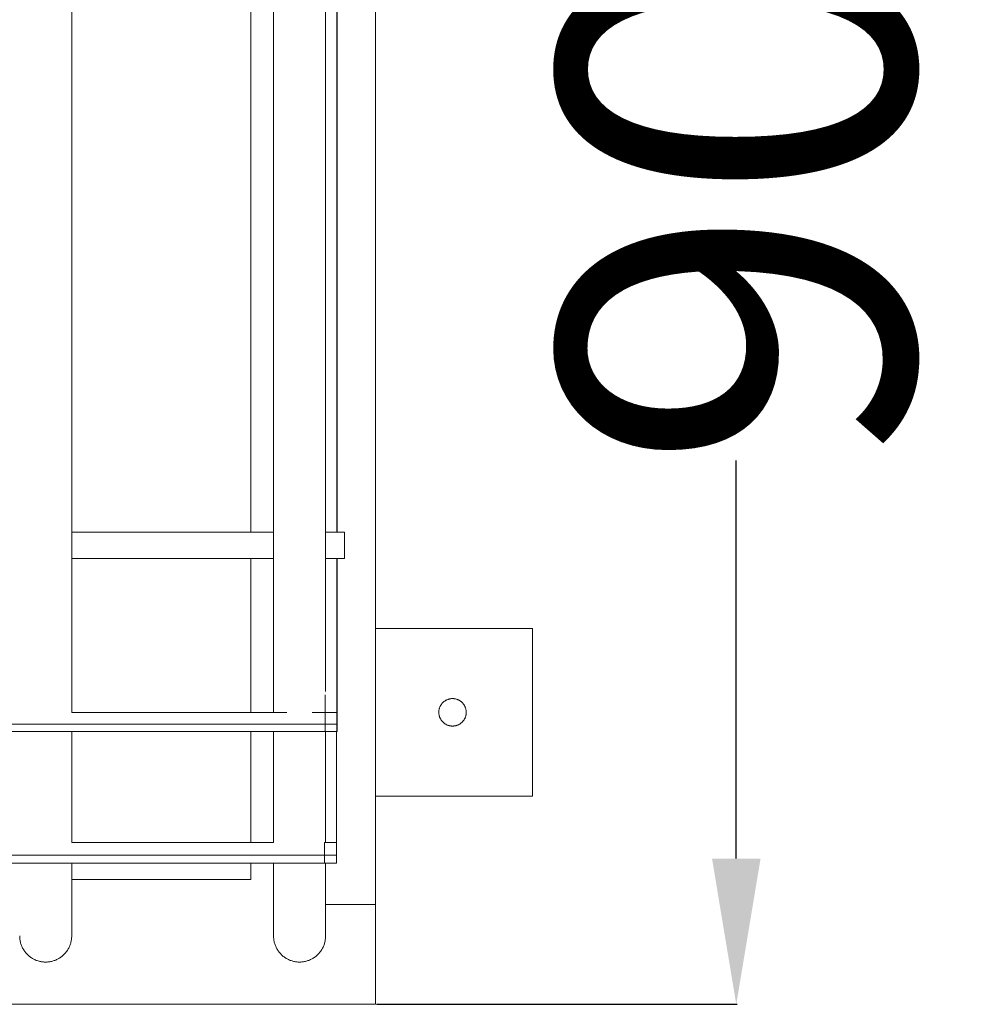
# Model space of a CAD drawing. Units: millimetres. Extents: x -609 to 9570, y 23672 to 40042.
# Drawn here: x 5932 to 6388, y 23672 to 24145 of the extents above; entities that cross this region are included whole.
import ezdxf

# ---------------------------------------------------------------- set-up
doc = ezdxf.new("R2010")
doc.units = ezdxf.units.MM
doc.header["$MEASUREMENT"] = 0
doc.layers.add('Make2D$visible$lines', color=7, linetype='Continuous', true_color=0x000000)
doc.layers.add('stolpe 950', color=7, linetype='Continuous', true_color=0x000000)
doc.styles.add('Arial', font='txt')
doc.dimstyles.new('Default', dxfattribs={"dimtxt": 170, "dimasz": 70, "dimexe": 0.5, "dimexo": 0.5, "dimgap": 0.25, "dimtad": 0, "dimtoh": 1, "dimdec": 0, "dimzin": 1, "dimdsep": 46, "dimtxsty": 'Arial', "dimcen": 0.5, "dimazin": 0, "dimtfac": 1, "dimtdec": 4, "dimtix": 1, "dimtmove": 1, "dimatfit": 3, "dimfxl": 0, "dimtolj": 1, "dimtzin": 1, "dimarcsym": 0})

# ---------------------------------------------------------------- blocks, each defined once
blk = doc.blocks.new('*D5')
at = {"layer": 'Defpoints', "color": 0}
for p in [(6103.22, 24570.02), (6103.22, 23671.64), (6276.62, 23671.64)]:
    blk.add_point(p, dxfattribs=at)
at = {"layer": 'stolpe 950', "color": 0, "lineweight": -2}
for p, q in [((6103.72, 24570.02), (6277.12, 24570.02)), ((6276.62, 24500.02), (6276.62, 24308.71)), ((6276.62, 23741.64), (6276.62, 23932.95)), ((6103.72, 23671.64), (6277.12, 23671.64))]:
    blk.add_line(p, q, dxfattribs=at)
at = {"layer": 'stolpe 950', "color": 0}
for points in [[(6288.29, 24500.02), (6264.96, 24500.02), (6276.62, 24570.02)], [(6264.96, 23741.64), (6288.29, 23741.64), (6276.62, 23671.64)]]:
    blk.add_solid(points, dxfattribs=at)
at = {"layer": 'stolpe 950', "color": 0, "insert": (6276.62, 24120.83), "char_height": 170, "attachment_point": 5, "rotation": 90, "style": 'Arial'}
blk.add_mtext('\\A1;900', dxfattribs=at)

msp = doc.modelspace()

# ---------------------------------------------------------------- linework, layer by layer
at = {"layer": 'Make2D$visible$lines', "lineweight": 13}
for p, q in [((6043.22, 23898.51), (6043.22, 24511.64)), ((6084.64, 23898.51), (6084.64, 24511.64)), ((6084.67, 23898.51), (6084.67, 24511.64)), ((6103.22, 24511.64), (6103.22, 23671.64)), ((5957.09, 24486.31), (5957.09, 23924.54)), ((6054.15, 24486.31), (6054.15, 23924.54)), ((6079.15, 24486.31), (6079.15, 23924.54)), ((6079.15, 24135.58), (6079.15, 24053.19)), ((6079.18, 24053.19), (6079.18, 24051.96)), ((6079.15, 24032.03), (6079.15, 23936.76)), ((5957.09, 23924.54), (5957.09, 23874.22)), ((6054.15, 23924.54), (6054.15, 23874.22)), ((6079.15, 23924.54), (6079.15, 23874.22)), ((5957.09, 23898.51), (6054.15, 23898.51)), ((6079.15, 23898.51), (6088.3, 23898.51)), ((6088.3, 23887.43), (6088.3, 23898.49)), ((6054.15, 23885.93), (5957.09, 23885.93)), ((6043.22, 23811.8), (6043.22, 23885.93)), ((6088.3, 23885.93), (6079.15, 23885.93)), ((6084.64, 23806.18), (6084.64, 23885.93)), ((6084.67, 23811.8), (6084.67, 23885.93)), ((6088.3, 23886.27), (6088.3, 23887.43)), ((6088.3, 23885.98), (6088.3, 23886.27)), ((6088.3, 23885.93), (6088.3, 23885.98)), ((6088.3, 23885.95), (6088.3, 23885.93)), ((6088.3, 23885.93), (6088.3, 23885.93)), ((6088.3, 23885.93), (6088.3, 23885.93)), ((6088.3, 23885.93), (6088.3, 23885.93)), ((6088.3, 23885.93), (6088.3, 23885.93)), ((6088.3, 23885.93), (6088.3, 23885.93)), ((5957.09, 23874.22), (5957.09, 23811.8)), ((6054.15, 23874.22), (6054.15, 23811.8)), ((6079.15, 23874.22), (6079.15, 23821.99)), ((6103.22, 23852.28), (6178.61, 23852.28)), ((6178.61, 23852.28), (6178.61, 23771.64)), ((6078.94, 23806.18), (6078.94, 23820.33)), ((6138.29, 23818.26), (6138.51, 23818.33)), ((6138.51, 23818.33), (6138.73, 23818.38)), ((6138.73, 23818.38), (6138.96, 23818.43)), ((6138.96, 23818.43), (6139.18, 23818.47)), ((6139.18, 23818.47), (6139.41, 23818.5)), ((6139.41, 23818.5), (6139.64, 23818.52)), ((6139.64, 23818.52), (6139.87, 23818.54)), ((6139.87, 23818.54), (6140.1, 23818.54)), ((6140.1, 23818.54), (6140.33, 23818.54)), ((6140.33, 23818.54), (6140.56, 23818.54)), ((6140.56, 23818.54), (6140.78, 23818.52)), ((6140.78, 23818.52), (6141.01, 23818.49)), ((6141.01, 23818.49), (6141.24, 23818.46)), ((6141.24, 23818.46), (6141.46, 23818.42)), ((6141.46, 23818.42), (6141.69, 23818.38)), ((6141.69, 23818.38), (6141.91, 23818.32)), ((6141.91, 23818.32), (6142.13, 23818.26)), ((6133.78, 23813.49), (6133.84, 23813.71)), ((6133.84, 23813.71), (6133.9, 23813.93)), ((6133.9, 23813.93), (6133.98, 23814.15)), ((6133.98, 23814.15), (6134.06, 23814.36)), ((6134.06, 23814.36), (6134.15, 23814.57)), ((6134.15, 23814.57), (6134.24, 23814.78)), ((6134.24, 23814.78), (6134.34, 23814.99)), ((6134.34, 23814.99), (6134.45, 23815.19)), ((6134.45, 23815.19), (6134.57, 23815.39)), ((6134.57, 23815.39), (6134.69, 23815.58)), ((6134.69, 23815.58), (6134.82, 23815.77)), ((6134.82, 23815.77), (6134.96, 23815.95)), ((6134.96, 23815.95), (6135.1, 23816.13)), ((6135.1, 23816.13), (6135.25, 23816.31)), ((6135.25, 23816.31), (6135.4, 23816.48)), ((6135.4, 23816.48), (6135.56, 23816.64)), ((6135.56, 23816.64), (6135.73, 23816.8)), ((6135.73, 23816.8), (6135.9, 23816.95)), ((6135.9, 23816.95), (6136.07, 23817.1)), ((6136.07, 23817.1), (6136.26, 23817.24)), ((6136.26, 23817.24), (6136.44, 23817.37)), ((6136.44, 23817.37), (6136.63, 23817.5)), ((6136.63, 23817.5), (6136.83, 23817.62)), ((6136.83, 23817.62), (6137.03, 23817.73)), ((6137.03, 23817.73), (6137.23, 23817.84)), ((6137.23, 23817.84), (6137.44, 23817.94)), ((6137.44, 23817.94), (6137.64, 23818.03)), ((6137.64, 23818.03), (6137.86, 23818.12)), ((6137.86, 23818.12), (6138.07, 23818.19)), ((6138.07, 23818.19), (6138.29, 23818.26)), ((6142.13, 23818.26), (6142.35, 23818.19)), ((6142.35, 23818.19), (6142.56, 23818.11)), ((6142.56, 23818.11), (6142.78, 23818.02)), ((6142.78, 23818.02), (6142.99, 23817.93)), ((6142.99, 23817.93), (6143.19, 23817.83)), ((6143.19, 23817.83), (6143.39, 23817.72)), ((6143.39, 23817.72), (6143.59, 23817.61)), ((6143.59, 23817.61), (6143.79, 23817.49)), ((6143.79, 23817.49), (6143.98, 23817.36)), ((6143.98, 23817.36), (6144.16, 23817.22)), ((6144.16, 23817.22), (6144.34, 23817.08)), ((6144.34, 23817.08), (6144.52, 23816.94)), ((6144.52, 23816.94), (6144.69, 23816.78)), ((6144.69, 23816.78), (6144.86, 23816.62)), ((6144.86, 23816.62), (6145.01, 23816.46)), ((6145.01, 23816.46), (6145.17, 23816.29)), ((6145.17, 23816.29), (6145.32, 23816.11)), ((6145.32, 23816.11), (6145.46, 23815.93)), ((6145.46, 23815.93), (6145.59, 23815.75)), ((6145.59, 23815.75), (6145.72, 23815.56)), ((6145.72, 23815.56), (6145.84, 23815.37)), ((6145.84, 23815.37), (6145.96, 23815.17)), ((6145.96, 23815.17), (6146.07, 23814.97)), ((6146.07, 23814.97), (6146.17, 23814.76)), ((6146.17, 23814.76), (6146.26, 23814.55)), ((6146.26, 23814.55), (6146.35, 23814.34)), ((6146.35, 23814.34), (6146.43, 23814.12)), ((6146.43, 23814.12), (6146.5, 23813.91)), ((6146.5, 23813.91), (6146.57, 23813.69)), ((6146.57, 23813.69), (6146.62, 23813.47)), ((5957.09, 23811.8), (6060.61, 23811.8)), ((6072.75, 23811.8), (6078.94, 23811.8)), ((6084.64, 23811.8), (6078.94, 23811.8)), ((6084.64, 23811.8), (6084.67, 23811.8)), ((6084.67, 23806.18), (6084.67, 23811.8)), ((6133.6, 23812.13), (6133.61, 23812.36)), ((6133.6, 23811.9), (6133.6, 23812.13)), ((6133.6, 23811.67), (6133.6, 23811.9)), ((6133.62, 23811.44), (6133.6, 23811.67)), ((6133.61, 23812.36), (6133.63, 23812.59)), ((6133.64, 23811.21), (6133.62, 23811.44)), ((6133.63, 23812.59), (6133.66, 23812.81)), ((6133.67, 23810.99), (6133.64, 23811.21)), ((6133.66, 23812.81), (6133.69, 23813.04)), ((6133.71, 23810.76), (6133.67, 23810.99)), ((6133.69, 23813.04), (6133.73, 23813.26)), ((6133.75, 23810.54), (6133.71, 23810.76)), ((6133.73, 23813.26), (6133.78, 23813.49)), ((6133.8, 23810.31), (6133.75, 23810.54)), ((6133.86, 23810.09), (6133.8, 23810.31)), ((6133.93, 23809.87), (6133.86, 23810.09)), ((6134.01, 23809.66), (6133.93, 23809.87)), ((6134.09, 23809.44), (6134.01, 23809.66)), ((6134.18, 23809.23), (6134.09, 23809.44)), ((6134.28, 23809.02), (6134.18, 23809.23)), ((6134.38, 23808.82), (6134.28, 23809.02)), ((6134.5, 23808.62), (6134.38, 23808.82)), ((6146.11, 23809), (6146, 23808.8)), ((6146.21, 23809.21), (6146.11, 23809)), ((6146.3, 23809.42), (6146.21, 23809.21)), ((6146.38, 23809.63), (6146.3, 23809.42)), ((6146.46, 23809.85), (6146.38, 23809.63)), ((6146.53, 23810.07), (6146.46, 23809.85)), ((6146.59, 23810.29), (6146.53, 23810.07)), ((6146.64, 23810.51), (6146.59, 23810.29)), ((6146.62, 23813.47), (6146.67, 23813.24)), ((6146.69, 23810.74), (6146.64, 23810.51)), ((6146.67, 23813.24), (6146.71, 23813.02)), ((6146.73, 23810.96), (6146.69, 23810.74)), ((6146.71, 23813.02), (6146.75, 23812.79)), ((6146.76, 23811.19), (6146.73, 23810.96)), ((6146.75, 23812.79), (6146.77, 23812.56)), ((6146.78, 23811.42), (6146.76, 23811.19)), ((6146.77, 23812.56), (6146.79, 23812.33)), ((6146.79, 23811.65), (6146.78, 23811.42)), ((6146.79, 23812.33), (6146.8, 23812.1)), ((6146.8, 23811.88), (6146.79, 23811.65)), ((6146.8, 23812.1), (6146.8, 23811.88)), ((6084.67, 23806.18), (3119.19, 23806.18)), ((6078.94, 23802.74), (6078.94, 23806.18)), ((6084.64, 23802.74), (6084.64, 23806.18)), ((6084.67, 23802.74), (6084.67, 23806.18)), ((6134.62, 23808.43), (6134.5, 23808.62)), ((6134.74, 23808.23), (6134.62, 23808.43)), ((6134.87, 23808.05), (6134.74, 23808.23)), ((6135.01, 23807.86), (6134.87, 23808.05)), ((6135.16, 23807.69), (6135.01, 23807.86)), ((6135.31, 23807.51), (6135.16, 23807.69)), ((6135.46, 23807.35), (6135.31, 23807.51)), ((6135.63, 23807.18), (6135.46, 23807.35)), ((6135.79, 23807.03), (6135.63, 23807.18)), ((6135.97, 23806.88), (6135.79, 23807.03)), ((6136.15, 23806.74), (6135.97, 23806.88)), ((6136.33, 23806.6), (6136.15, 23806.74)), ((6136.52, 23806.47), (6136.33, 23806.6)), ((6136.71, 23806.34), (6136.52, 23806.47)), ((6136.91, 23806.22), (6136.71, 23806.34)), ((6137.11, 23806.11), (6136.91, 23806.22)), ((6137.31, 23806.01), (6137.11, 23806.11)), ((6137.52, 23805.91), (6137.31, 23806.01)), ((6137.73, 23805.82), (6137.52, 23805.91)), ((6137.94, 23805.74), (6137.73, 23805.82)), ((6138.16, 23805.67), (6137.94, 23805.74)), ((6138.38, 23805.6), (6138.16, 23805.67)), ((6138.6, 23805.54), (6138.38, 23805.6)), ((6138.82, 23805.49), (6138.6, 23805.54)), ((6139.05, 23805.44), (6138.82, 23805.49)), ((6139.27, 23805.41), (6139.05, 23805.44)), ((6139.5, 23805.38), (6139.27, 23805.41)), ((6139.73, 23805.36), (6139.5, 23805.38)), ((6139.96, 23805.35), (6139.73, 23805.36)), ((6140.19, 23805.34), (6139.96, 23805.35)), ((6140.42, 23805.35), (6140.19, 23805.34)), ((6140.65, 23805.36), (6140.42, 23805.35)), ((6140.87, 23805.38), (6140.65, 23805.36)), ((6141.1, 23805.41), (6140.87, 23805.38)), ((6141.33, 23805.44), (6141.1, 23805.41)), ((6141.55, 23805.48), (6141.33, 23805.44)), ((6141.78, 23805.53), (6141.55, 23805.48)), ((6142, 23805.59), (6141.78, 23805.53)), ((6142.22, 23805.66), (6142, 23805.59)), ((6142.43, 23805.73), (6142.22, 23805.66)), ((6142.65, 23805.81), (6142.43, 23805.73)), ((6142.86, 23805.9), (6142.65, 23805.81)), ((6143.07, 23806), (6142.86, 23805.9)), ((6143.27, 23806.1), (6143.07, 23806)), ((6143.47, 23806.21), (6143.27, 23806.1)), ((6143.67, 23806.33), (6143.47, 23806.21)), ((6143.86, 23806.45), (6143.67, 23806.33)), ((6144.05, 23806.58), (6143.86, 23806.45)), ((6144.23, 23806.72), (6144.05, 23806.58)), ((6144.41, 23806.86), (6144.23, 23806.72)), ((6144.59, 23807.01), (6144.41, 23806.86)), ((6144.76, 23807.17), (6144.59, 23807.01)), ((6144.92, 23807.33), (6144.76, 23807.17)), ((6145.08, 23807.5), (6144.92, 23807.33)), ((6145.23, 23807.67), (6145.08, 23807.5)), ((6145.37, 23807.85), (6145.23, 23807.67)), ((6145.51, 23808.03), (6145.37, 23807.85)), ((6145.65, 23808.21), (6145.51, 23808.03)), ((6145.77, 23808.41), (6145.65, 23808.21)), ((6145.89, 23808.6), (6145.77, 23808.41)), ((6146, 23808.8), (6145.89, 23808.6)), ((6084.67, 23802.74), (3119.19, 23802.74)), ((5957.09, 23802.74), (5957.09, 23749.36)), ((6043.22, 23749.36), (6043.22, 23802.74)), ((6054.15, 23802.74), (6054.15, 23749.36)), ((6079.15, 23802.74), (6079.15, 23749.36)), ((6084.42, 23743.23), (6084.42, 23802.74)), ((6084.45, 23749.36), (6084.45, 23802.74)), ((6178.61, 23771.64), (6103.22, 23771.64)), ((5957.09, 23749.36), (6054.15, 23749.36)), ((6084.42, 23749.36), (6078.72, 23749.36)), ((6078.72, 23743.23), (6078.72, 23749.36)), ((6084.42, 23749.36), (6084.45, 23749.36)), ((6084.45, 23743.23), (6084.45, 23749.36)), ((6078.72, 23743.23), (3124.67, 23743.23)), ((6078.72, 23743.23), (6084.42, 23743.23)), ((6078.72, 23739.48), (6078.72, 23743.23)), ((6084.45, 23743.23), (6084.42, 23743.23)), ((6084.42, 23739.48), (6084.42, 23743.23)), ((6084.45, 23739.48), (6084.45, 23743.23)), ((6078.72, 23739.48), (3124.67, 23739.48)), ((5957.09, 23739.48), (5957.09, 23704.5)), ((6043.22, 23731.64), (6043.22, 23739.48)), ((6054.15, 23739.48), (6054.15, 23704.5)), ((6078.72, 23739.48), (6084.42, 23739.48)), ((6079.15, 23739.48), (6079.15, 23704.5)), ((6084.45, 23739.48), (6084.42, 23739.48)), ((5957.09, 23731.64), (6043.22, 23731.64)), ((6103.22, 23719.56), (6079.22, 23719.56)), ((5932.1, 23704.06), (5932.09, 23704.5)), ((5932.12, 23703.63), (5932.1, 23704.06)), ((5932.15, 23703.2), (5932.12, 23703.63)), ((5932.2, 23702.77), (5932.15, 23703.2)), ((5932.27, 23702.34), (5932.2, 23702.77)), ((5932.35, 23701.92), (5932.27, 23702.34)), ((5932.45, 23701.5), (5932.35, 23701.92)), ((5932.55, 23701.08), (5932.45, 23701.5)), ((5932.68, 23700.66), (5932.55, 23701.08)), ((5932.82, 23700.25), (5932.68, 23700.66)), ((5932.97, 23699.85), (5932.82, 23700.25)), ((5956.37, 23700.25), (5956.21, 23699.85)), ((5956.5, 23700.66), (5956.37, 23700.25)), ((5956.63, 23701.08), (5956.5, 23700.66)), ((5956.74, 23701.5), (5956.63, 23701.08)), ((5956.83, 23701.92), (5956.74, 23701.5)), ((5956.91, 23702.34), (5956.83, 23701.92)), ((5956.98, 23702.77), (5956.91, 23702.34)), ((5957.03, 23703.2), (5956.98, 23702.77)), ((5957.06, 23703.63), (5957.03, 23703.2)), ((5957.09, 23704.06), (5957.06, 23703.63)), ((5957.09, 23704.5), (5957.09, 23704.06)), ((6054.16, 23704.06), (6054.15, 23704.5)), ((6054.18, 23703.63), (6054.16, 23704.06)), ((6054.22, 23703.2), (6054.18, 23703.63)), ((6054.27, 23702.77), (6054.22, 23703.2)), ((6054.33, 23702.34), (6054.27, 23702.77)), ((6054.41, 23701.92), (6054.33, 23702.34)), ((6054.51, 23701.5), (6054.41, 23701.92)), ((6054.62, 23701.08), (6054.51, 23701.5)), ((6054.74, 23700.66), (6054.62, 23701.08)), ((6054.88, 23700.25), (6054.74, 23700.66)), ((6055.03, 23699.85), (6054.88, 23700.25)), ((6078.43, 23700.25), (6078.28, 23699.85)), ((6078.57, 23700.66), (6078.43, 23700.25)), ((6078.69, 23701.08), (6078.57, 23700.66)), ((6078.8, 23701.5), (6078.69, 23701.08)), ((6078.89, 23701.92), (6078.8, 23701.5)), ((6078.97, 23702.34), (6078.89, 23701.92)), ((6079.04, 23702.77), (6078.97, 23702.34)), ((6079.09, 23703.2), (6079.04, 23702.77)), ((6079.13, 23703.63), (6079.09, 23703.2)), ((6079.15, 23704.06), (6079.13, 23703.63)), ((6079.15, 23704.5), (6079.15, 23704.06)), ((5933.14, 23699.45), (5932.97, 23699.85)), ((5933.32, 23699.06), (5933.14, 23699.45)), ((5933.51, 23698.67), (5933.32, 23699.06)), ((5933.72, 23698.29), (5933.51, 23698.67)), ((5933.94, 23697.92), (5933.72, 23698.29)), ((5934.17, 23697.55), (5933.94, 23697.92)), ((5934.41, 23697.2), (5934.17, 23697.55)), ((5934.67, 23696.85), (5934.41, 23697.2)), ((5934.94, 23696.51), (5934.67, 23696.85)), ((5935.22, 23696.18), (5934.94, 23696.51)), ((5935.51, 23695.86), (5935.22, 23696.18)), ((5935.81, 23695.55), (5935.51, 23695.86)), ((5936.13, 23695.25), (5935.81, 23695.55)), ((5953.37, 23695.55), (5953.06, 23695.25)), ((5953.67, 23695.86), (5953.37, 23695.55)), ((5953.96, 23696.18), (5953.67, 23695.86)), ((5954.24, 23696.51), (5953.96, 23696.18)), ((5954.51, 23696.85), (5954.24, 23696.51)), ((5954.77, 23697.2), (5954.51, 23696.85)), ((5955.01, 23697.55), (5954.77, 23697.2)), ((5955.25, 23697.92), (5955.01, 23697.55)), ((5955.47, 23698.29), (5955.25, 23697.92)), ((5955.67, 23698.67), (5955.47, 23698.29)), ((5955.87, 23699.06), (5955.67, 23698.67)), ((5956.05, 23699.45), (5955.87, 23699.06)), ((5956.21, 23699.85), (5956.05, 23699.45)), ((6055.2, 23699.45), (6055.03, 23699.85)), ((6055.38, 23699.06), (6055.2, 23699.45)), ((6055.57, 23698.67), (6055.38, 23699.06)), ((6055.78, 23698.29), (6055.57, 23698.67)), ((6056, 23697.92), (6055.78, 23698.29)), ((6056.23, 23697.55), (6056, 23697.92)), ((6056.47, 23697.2), (6056.23, 23697.55)), ((6056.73, 23696.85), (6056.47, 23697.2)), ((6057, 23696.51), (6056.73, 23696.85)), ((6057.28, 23696.18), (6057, 23696.51)), ((6057.57, 23695.86), (6057.28, 23696.18)), ((6057.88, 23695.55), (6057.57, 23695.86)), ((6058.19, 23695.25), (6057.88, 23695.55)), ((6075.43, 23695.55), (6075.12, 23695.25)), ((6075.73, 23695.86), (6075.43, 23695.55)), ((6076.03, 23696.18), (6075.73, 23695.86)), ((6076.31, 23696.51), (6076.03, 23696.18)), ((6076.58, 23696.85), (6076.31, 23696.51)), ((6076.83, 23697.2), (6076.58, 23696.85)), ((6077.08, 23697.55), (6076.83, 23697.2)), ((6077.31, 23697.92), (6077.08, 23697.55)), ((6077.53, 23698.29), (6077.31, 23697.92)), ((6077.74, 23698.67), (6077.53, 23698.29)), ((6077.93, 23699.06), (6077.74, 23698.67)), ((6078.11, 23699.45), (6077.93, 23699.06)), ((6078.28, 23699.85), (6078.11, 23699.45)), ((5936.45, 23694.97), (5936.13, 23695.25)), ((5936.78, 23694.69), (5936.45, 23694.97)), ((5937.13, 23694.43), (5936.78, 23694.69)), ((5937.48, 23694.18), (5937.13, 23694.43)), ((5937.84, 23693.94), (5937.48, 23694.18)), ((5938.2, 23693.71), (5937.84, 23693.94)), ((5938.58, 23693.49), (5938.2, 23693.71)), ((5938.96, 23693.29), (5938.58, 23693.49)), ((5939.35, 23693.1), (5938.96, 23693.29)), ((5939.75, 23692.93), (5939.35, 23693.1)), ((5940.15, 23692.77), (5939.75, 23692.93)), ((5940.56, 23692.62), (5940.15, 23692.77)), ((5940.97, 23692.49), (5940.56, 23692.62)), ((5941.38, 23692.37), (5940.97, 23692.49)), ((5941.8, 23692.27), (5941.38, 23692.37)), ((5942.23, 23692.18), (5941.8, 23692.27)), ((5942.65, 23692.1), (5942.23, 23692.18)), ((5943.08, 23692.04), (5942.65, 23692.1)), ((5943.51, 23692), (5943.08, 23692.04)), ((5943.94, 23691.97), (5943.51, 23692)), ((5944.37, 23691.95), (5943.94, 23691.97)), ((5944.81, 23691.95), (5944.37, 23691.95)), ((5945.24, 23691.97), (5944.81, 23691.95)), ((5945.67, 23692), (5945.24, 23691.97)), ((5946.1, 23692.04), (5945.67, 23692)), ((5946.53, 23692.1), (5946.1, 23692.04)), ((5946.96, 23692.18), (5946.53, 23692.1)), ((5947.38, 23692.27), (5946.96, 23692.18)), ((5947.8, 23692.37), (5947.38, 23692.27)), ((5948.21, 23692.49), (5947.8, 23692.37)), ((5948.63, 23692.62), (5948.21, 23692.49)), ((5949.03, 23692.77), (5948.63, 23692.62)), ((5949.43, 23692.93), (5949.03, 23692.77)), ((5949.83, 23693.1), (5949.43, 23692.93)), ((5950.22, 23693.29), (5949.83, 23693.1)), ((5950.6, 23693.49), (5950.22, 23693.29)), ((5950.98, 23693.71), (5950.6, 23693.49)), ((5951.35, 23693.94), (5950.98, 23693.71)), ((5951.71, 23694.18), (5951.35, 23693.94)), ((5952.06, 23694.43), (5951.71, 23694.18)), ((5952.4, 23694.69), (5952.06, 23694.43)), ((5952.73, 23694.97), (5952.4, 23694.69)), ((5953.06, 23695.25), (5952.73, 23694.97)), ((6058.51, 23694.97), (6058.19, 23695.25)), ((6058.85, 23694.69), (6058.51, 23694.97)), ((6059.19, 23694.43), (6058.85, 23694.69)), ((6059.54, 23694.18), (6059.19, 23694.43)), ((6059.9, 23693.94), (6059.54, 23694.18)), ((6060.27, 23693.71), (6059.9, 23693.94)), ((6060.64, 23693.49), (6060.27, 23693.71)), ((6061.02, 23693.29), (6060.64, 23693.49)), ((6061.41, 23693.1), (6061.02, 23693.29)), ((6061.81, 23692.93), (6061.41, 23693.1)), ((6062.21, 23692.77), (6061.81, 23692.93)), ((6062.62, 23692.62), (6062.21, 23692.77)), ((6063.03, 23692.49), (6062.62, 23692.62)), ((6063.45, 23692.37), (6063.03, 23692.49)), ((6063.87, 23692.27), (6063.45, 23692.37)), ((6064.29, 23692.18), (6063.87, 23692.27)), ((6064.72, 23692.1), (6064.29, 23692.18)), ((6065.14, 23692.04), (6064.72, 23692.1)), ((6065.57, 23692), (6065.14, 23692.04)), ((6066.01, 23691.97), (6065.57, 23692)), ((6066.44, 23691.95), (6066.01, 23691.97)), ((6066.87, 23691.95), (6066.44, 23691.95)), ((6067.3, 23691.97), (6066.87, 23691.95)), ((6067.73, 23692), (6067.3, 23691.97)), ((6068.16, 23692.04), (6067.73, 23692)), ((6068.59, 23692.1), (6068.16, 23692.04)), ((6069.02, 23692.18), (6068.59, 23692.1)), ((6069.44, 23692.27), (6069.02, 23692.18)), ((6069.86, 23692.37), (6069.44, 23692.27)), ((6070.28, 23692.49), (6069.86, 23692.37)), ((6070.69, 23692.62), (6070.28, 23692.49)), ((6071.1, 23692.77), (6070.69, 23692.62)), ((6071.5, 23692.93), (6071.1, 23692.77)), ((6071.89, 23693.1), (6071.5, 23692.93)), ((6072.28, 23693.29), (6071.89, 23693.1)), ((6072.67, 23693.49), (6072.28, 23693.29)), ((6073.04, 23693.71), (6072.67, 23693.49)), ((6073.41, 23693.94), (6073.04, 23693.71)), ((6073.77, 23694.18), (6073.41, 23693.94)), ((6074.12, 23694.43), (6073.77, 23694.18)), ((6074.46, 23694.69), (6074.12, 23694.43)), ((6074.79, 23694.97), (6074.46, 23694.69)), ((6075.12, 23695.25), (6074.79, 23694.97)), ((6103.22, 23671.64), (3100.62, 23671.64))]:
    msp.add_line(p, q, dxfattribs=at)

# ---------------------------------------------------------------- dimensions: what is measured, and where the dimension line sits
at = {"layer": 'stolpe 950'}
dim = msp.add_linear_dim(base=(6276.62, 23671.64), p1=(6103.22, 24570.02), p2=(6103.22, 23671.64), angle=90, text='900', dimstyle='Default', dxfattribs=at)
dim.commit()
dim.dimension.update_dxf_attribs({"geometry": '*D5', "text_midpoint": (6276.62, 24120.83)})

doc.saveas('drawing.dxf')
